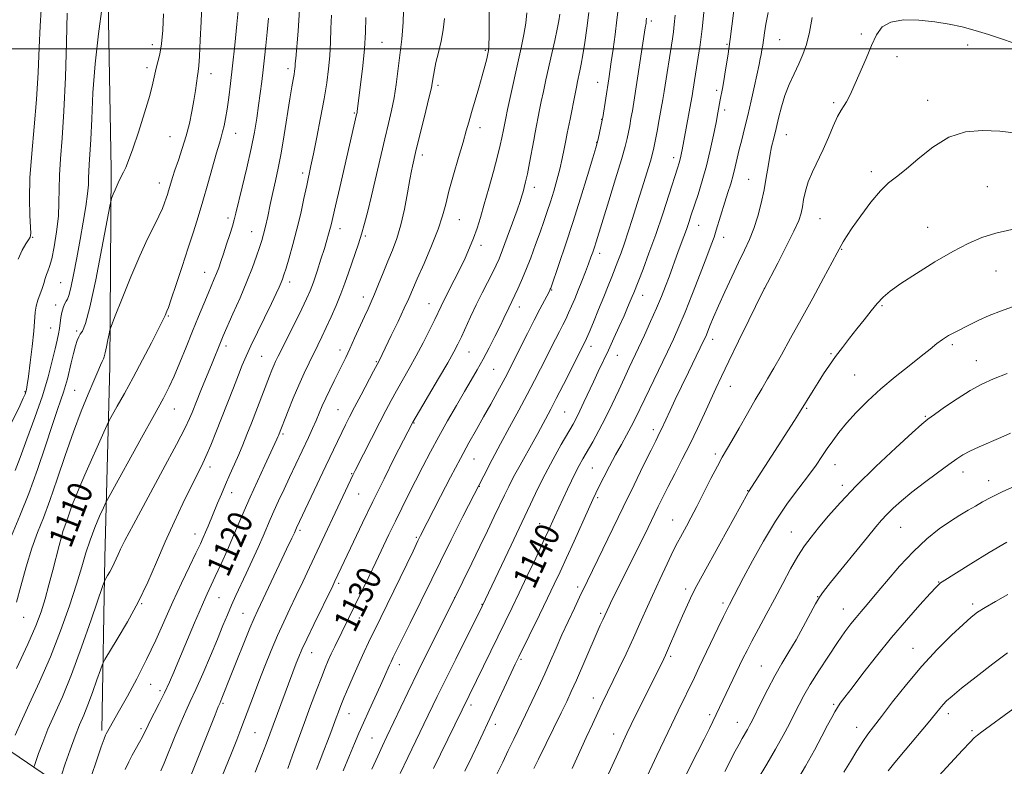
# Model space of a CAD drawing. Extents: x 2154800 to 2157700, y 292300 to 295200.
# Drawn here: x 2156111 to 2156433, y 292765 to 293010 of the extents above; entities that cross this region are included whole.
import ezdxf
from ezdxf.enums import TextEntityAlignment as Align

# ---------------------------------------------------------------- set-up
doc = ezdxf.new("R2010")
doc.units = 0
doc.header["$MEASUREMENT"] = 0
for name, color, linetype, lineweight in [('BREAKLINE DTM HARD', 7, 'Continuous', 0), ('CONTOUR INDEX', 41, 'Continuous', 13), ('CONTOUR INDEX LABEL', 244, 'Continuous', 0), ('CONTOUR INTERMEDIATE', 44, 'Continuous', 0), ('GRID LINE', 7, 'Continuous', 0), ('SPOT ELEVATION DTM', 2, 'Continuous', 13)]:
    doc.layers.add(name, color=color, linetype=linetype, lineweight=lineweight)
doc.styles.add('Style-WORKING', font='WORKING.shx')

msp = doc.modelspace()

# ---------------------------------------------------------------- linework, layer by layer
at = {"layer": 'BREAKLINE DTM HARD'}
for points in [[(2156137.89, 292776.74, 1117.68), (2156138.91, 292833.32, 1113.44), (2156140.48, 292896.13, 1108.57), (2156140.92, 292960.64, 1105.52), (2156139.64, 293033.63, 1103.82), (2156138.42, 293074.94, 1102.63)], [(2156429.22, 292603.35, 1179.02), (2156393.56, 292608.37, 1175.46), (2156344.3, 292624.11, 1168.55), (2156293.88, 292654.57, 1158.14), (2156246.86, 292682.77, 1147.73), (2156199.27, 292710.96, 1136.3), (2156155.65, 292737.47, 1123.97), (2156098.42, 292776.4, 1109.71), (2156072.35, 292798.41, 1101.95), (2156028.74, 292819.83, 1092.5), (2155949.47, 292846.27, 1079.66), (2155857.14, 292895.88, 1064.89), (2155803.88, 292927.46, 1058.5)]]:
    msp.add_polyline3d(points, dxfattribs=at)
at = {"layer": 'CONTOUR INDEX', "flags": 128}
for points, elevation in [([(2156345.283, 293016.096), (2156343.5829, 293003.156), (2156342.805, 292997.614), (2156342.116, 292993.091), (2156341.536, 292989.574), (2156341.074, 292986.989), (2156340.363, 292983.293), (2156339.587, 292979.092), (2156338.979, 292975.915), (2156338.132, 292971.693), (2156337.064, 292966.775), (2156335.817, 292961.65), (2156334.448, 292956.7561), (2156333.082, 292952.335), (2156330.891, 292945.597), (2156330.08, 292943.145), (2156329.301, 292940.895), (2156328.453, 292938.578), (2156326.596, 292933.607), (2156323.612, 292925.343), (2156322.464, 292922.299), (2156321.129, 292918.941), (2156319.51, 292915.0961), (2156317.571, 292910.707), (2156315.514, 292906.19), (2156313.601, 292902.075), (2156310.556, 292895.646), (2156308.995, 292892.292), (2156307.13, 292888.204), (2156305.026, 292883.661), (2156302.818, 292879.121), (2156300.635, 292874.974), (2156298.597, 292871.343), (2156295.376, 292865.779), (2156294.14, 292863.546), (2156292.938, 292861.227), (2156291.6459, 292858.573), (2156290.324, 292855.759), (2156286.131, 292846.657), (2156284.024, 292842.027), (2156282.317, 292838.338), (2156279.936, 292833.251), (2156277.194, 292827.4369), (2156274.517, 292821.813), (2156272.212, 292817.029), (2156246.488, 292764.354)], 1140), ([(2156182.667, 293013.5841), (2156182.126, 293008.062), (2156181.433, 293001.22), (2156180.706, 292994.393), (2156180.044, 292988.655), (2156179.448, 292984.037), (2156178.9001, 292980.302), (2156178.384, 292977.245), (2156177.894, 292974.762), (2156177.431, 292972.774), (2156176.965, 292971.092), (2156176.362, 292969.081), (2156175.456, 292965.993), (2156172.582, 292955.764), (2156170.969, 292950.1089), (2156169.451, 292945.017), (2156167.919, 292940.122), (2156166.197, 292934.809), (2156164.201, 292928.755), (2156162.217, 292922.795), (2156160.621, 292918.055), (2156159.679, 292915.331), (2156159.222, 292914.095), (2156158.636, 292912.717), (2156157.907, 292911.161), (2156156.463, 292908.268), (2156154.112, 292903.718), (2156151.173, 292898.131), (2156148.095, 292892.365), (2156145.279, 292887.1801), (2156142.95, 292882.9531), (2156140.342, 292878.243), (2156139.6441, 292876.822), (2156138.594, 292874.485), (2156132.36, 292860.457), (2156130.673, 292856.633), (2156129.435, 292853.753), (2156128.502, 292851.44), (2156127.749, 292849.39), (2156126.609, 292846.095), (2156125.726, 292843.739), (2156125.238, 292842.267), (2156124.638, 292840.189), (2156123.888, 292837.379), (2156121.821, 292829.321), (2156120.569, 292824.5189), (2156119.294, 292819.875), (2156117.997, 292815.657), (2156116.2871, 292811.0721), (2156113.678, 292805.064), (2156109.938, 292797.086)], 1110), ([(2156117.989, 293012.901), (2156117.683, 293007.458), (2156117.417, 293000.479), (2156117.07, 292992.296), (2156116.53, 292983.436), (2156115.751, 292974.413), (2156114.938, 292965.688), (2156114.362, 292957.711), (2156114.208, 292950.889), (2156114.343, 292945.469), (2156114.5471, 292941.659), (2156114.623, 292939.498), (2156114.4479, 292938.362), (2156113.919, 292937.461), (2156112.983, 292936.111), (2156111.792, 292934.055), (2156110.548, 292931.144)], 1100), ([(2156236.633, 293012.294), (2156236.586, 293008.761), (2156236.3759, 293005.91), (2156236.078, 293003.1409), (2156234.784, 292992.66), (2156234.215, 292988.293), (2156233.547, 292983.959), (2156232.755, 292979.865), (2156231.788, 292975.595), (2156230.59, 292970.579), (2156226.1631, 292951.8651), (2156224.956, 292946.879), (2156223.918, 292942.834), (2156222.924, 292939.356), (2156221.881, 292936.1189), (2156219.709, 292929.855), (2156218.629, 292926.651), (2156217.479, 292923.3), (2156216.161, 292919.74), (2156214.618, 292915.965), (2156212.966, 292912.198), (2156211.366, 292908.716), (2156209.929, 292905.705), (2156208.585, 292902.969), (2156205.72, 292897.199), (2156204.094, 292893.792), (2156202.35, 292889.917), (2156200.538, 292885.616), (2156198.848, 292881.435), (2156195.696, 292873.424), (2156195.488, 292872.939), (2156195.168, 292872.226), (2156191.243, 292863.713), (2156188.833, 292858.449), (2156186.482, 292853.227), (2156184.528, 292848.7541), (2156181.033, 292840.591), (2156179.007, 292835.983), (2156176.918, 292831.322), (2156175.048, 292827.219), (2156172.384, 292821.487), (2156171.173, 292818.805), (2156169.771, 292815.574), (2156168.251, 292811.991), (2156162.797, 292799.016), (2156161.451, 292795.874), (2156159.996, 292792.587), (2156158.389, 292789.138), (2156156.636, 292785.5761), (2156153.533, 292779.449), (2156152.588, 292777.51), (2156151.902, 292776.07), (2156151.187, 292774.655), (2156150.226, 292772.897), (2156147.86, 292768.682), (2156146.677, 292766.473), (2156145.483, 292764.007)], 1120), ([(2156297.283, 293011.954), (2156296.666, 293006.802), (2156296.01, 293002.054), (2156295.388, 292998.056), (2156294.857, 292995.039), (2156294.408, 292992.789), (2156293.64, 292989.29), (2156293.254, 292987.478), (2156292.814, 292985.306), (2156291.1961, 292976.961), (2156290.262, 292972.342), (2156289.795, 292969.975), (2156289.268, 292967.212), (2156288.637, 292964.074), (2156287.855, 292960.647), (2156286.9, 292957.036), (2156285.837, 292953.404), (2156284.754, 292949.933), (2156283.704, 292946.716), (2156282.61, 292943.503), (2156281.363, 292939.96), (2156279.896, 292935.884), (2156278.309, 292931.602), (2156276.749, 292927.578), (2156275.341, 292924.186), (2156274.129, 292921.464), (2156273.139, 292919.359), (2156271.133, 292915.242), (2156269.514, 292911.773), (2156268.263, 292909.165), (2156266.609, 292905.821), (2156264.696, 292902.07), (2156262.72, 292898.345), (2156260.811, 292894.936), (2156258.837, 292891.551), (2156256.5981, 292887.752), (2156253.966, 292883.235), (2156251.099, 292878.219), (2156248.226, 292873.055), (2156245.531, 292868.033), (2156243.015, 292863.199), (2156240.633, 292858.539), (2156238.345, 292854.033), (2156236.134, 292849.635), (2156233.992, 292845.293), (2156231.895, 292840.947), (2156227.581, 292831.883), (2156225.263, 292827.055), (2156220.956, 292818.175), (2156214.153, 292804.304), (2156213.011, 292801.901), (2156212.016, 292799.706), (2156211.005, 292797.304), (2156209.767, 292794.169), (2156208.148, 292789.931), (2156206.244, 292784.853), (2156204.212, 292779.352), (2156200.334, 292768.718), (2156198.734, 292764.366)], 1130), ([(2156435.773, 292940.822), (2156430.575, 292939.629), (2156425.947, 292938.19), (2156421.4791, 292936.294), (2156416.504, 292933.676), (2156410.6371, 292930.2321), (2156404.625, 292926.485), (2156399.499, 292923.121), (2156395.994, 292920.617), (2156393.668, 292918.632), (2156391.786, 292916.618), (2156389.749, 292914.153), (2156387.503, 292911.309), (2156385.13, 292908.28), (2156382.714, 292905.2339), (2156380.344, 292902.223), (2156378.111, 292899.2669), (2156376.08, 292896.382), (2156374.215, 292893.56), (2156372.454, 292890.786), (2156370.77, 292888.087), (2156366.3429, 292880.8811), (2156364.717, 292878.322), (2156349.602, 292854.908), (2156349.359, 292854.483), (2156340.208, 292837.868), (2156334.406, 292827.404), (2156332.669, 292824.209), (2156331.191, 292821.299), (2156329.628, 292817.975), (2156328.011, 292814.374), (2156326.467, 292810.845), (2156323.075, 292802.962), (2156322.415, 292801.476), (2156321.853, 292800.278), (2156311.242, 292778.679), (2156309.824, 292775.753), (2156308.689, 292773.353), (2156307.43, 292770.624), (2156300.085, 292754.46)], 1150), ([(2156434.15, 292838.453), (2156428.399, 292835.048), (2156422.403, 292831.351), (2156413.056, 292825.477), (2156412.472, 292825.085), (2156412.001, 292824.688), (2156411.058, 292823.72), (2156409.09, 292821.595), (2156405.727, 292817.9039), (2156401.323, 292812.943), (2156396.41, 292807.184), (2156391.5071, 292801.133), (2156387.061, 292795.44), (2156383.507, 292790.789), (2156381.134, 292787.655), (2156379.67, 292785.668), (2156378.699, 292784.2509), (2156377.839, 292782.857), (2156376.841, 292781.0681), (2156375.49, 292778.499), (2156373.613, 292774.871), (2156371.207, 292770.321), (2156368.312, 292765.092), (2156365.03, 292759.479)], 1160)]:
    msp.add_lwpolyline(points, dxfattribs=dict(at, elevation=elevation))
at = {"layer": 'CONTOUR INTERMEDIATE', "flags": 128}
for points, elevation in [([(2156170.828, 293019.723), (2156170.386, 293008.965), (2156170.117, 293002.8411), (2156169.846, 292997.59), (2156169.608, 292994.396), (2156169.388, 292992.614), (2156169.159, 292991.145), (2156168.538, 292986.381), (2156168.054, 292983.137), (2156167.398, 292979.488), (2156166.547, 292975.56), (2156165.486, 292971.473), (2156164.232, 292967.383), (2156162.948, 292963.562), (2156161.831, 292960.313), (2156161.026, 292957.853), (2156160.476, 292956.04), (2156159.719, 292953.456), (2156159.36, 292952.3121), (2156158.958, 292951.0701), (2156158.453, 292949.585), (2156157.716, 292947.698), (2156156.601, 292945.248), (2156154.992, 292942.05), (2156152.885, 292937.817), (2156150.308, 292932.2371), (2156147.3701, 292925.306), (2156144.522, 292918.251), (2156142.298, 292912.6091), (2156141.066, 292909.44), (2156140.5409, 292907.893), (2156140.274, 292906.645), (2156139.908, 292904.701), (2156139.458, 292902.397), (2156139.0311, 292900.401), (2156138.7, 292899.1839), (2156138.4, 292898.438), (2156138.03, 292897.662), (2156137.483, 292896.392), (2156136.623, 292894.333), (2156135.31, 292891.229), (2156133.452, 292886.879), (2156131.159, 292881.299), (2156128.595, 292874.56), (2156125.92, 292866.878), (2156123.293, 292859.055), (2156120.871, 292852.038), (2156118.76, 292846.446), (2156116.861, 292841.585), (2156115.024, 292836.435), (2156113.153, 292830.3361), (2156111.387, 292824.075), (2156109.919, 292818.799)], 1108), ([(2156264.7391, 293015.701), (2156264.7229, 293009.448), (2156264.681, 293004.232), (2156264.61, 293001.129), (2156264.48, 292999.516), (2156264.253, 292998.342), (2156263.885, 292996.714), (2156263.313, 292994.368), (2156262.464, 292991.197), (2156261.318, 292987.222), (2156258.911, 292979.115), (2156258.026, 292976.044), (2156257.1979, 292973.1181), (2156256.137, 292969.4371), (2156254.6601, 292964.416), (2156253.014, 292958.743), (2156251.55, 292953.422), (2156250.4839, 292949.136), (2156249.474, 292945.284), (2156248.037, 292940.941), (2156245.871, 292935.517), (2156243.384, 292929.7529), (2156241.164, 292924.725), (2156238.376, 292918.2951), (2156236.923, 292915.076), (2156234.896, 292910.765), (2156232.655, 292906.081), (2156228.6661, 292897.864), (2156226.847, 292894.449), (2156222.793, 292886.7491), (2156220.666, 292882.682), (2156219.005, 292879.474), (2156217.682, 292876.862), (2156216.4481, 292874.345), (2156215.071, 292871.461), (2156211.266, 292863.407), (2156201.623, 292843.101), (2156200.93, 292841.522), (2156200.595, 292840.797), (2156200.108, 292839.777), (2156198.355, 292836.161), (2156196.795, 292832.892), (2156188.921, 292816.177), (2156187.755, 292813.596), (2156186.34, 292810.242), (2156184.3399, 292805.324), (2156182.0991, 292799.731), (2156180.1289, 292794.771), (2156177.225, 292787.374), (2156176.471, 292785.634), (2156176.0009, 292784.498), (2156174.966, 292781.92), (2156168.679, 292766.09), (2156166.716, 292761.209)], 1124), ([(2156126.594, 293011.737), (2156126.325, 293002.23), (2156125.956, 292990.694), (2156125.476, 292979.555), (2156124.903, 292970.716), (2156124.358, 292963.99), (2156123.991, 292958.668), (2156123.885, 292954.082), (2156123.854, 292949.733), (2156123.65, 292945.165), (2156123.097, 292940.13), (2156122.315, 292935.218), (2156121.5, 292931.226), (2156120.809, 292928.704), (2156120.247, 292927.221), (2156119.782, 292926.096), (2156119.372, 292924.777), (2156118.937, 292923.21), (2156118.387, 292921.471), (2156116.943, 292917.712), (2156116.361, 292915.763), (2156116.046, 292913.718), (2156115.582, 292907.505), (2156115.079, 292902.571), (2156114.455, 292897.251), (2156113.8831, 292892.748), (2156113.491, 292889.95), (2156113.236, 292888.493), (2156113.028, 292887.699), (2156112.75, 292886.913), (2156112.165, 292885.568), (2156111.005, 292883.118), (2156106.977, 292874.86)], 1102), ([(2156158.123, 293011.504), (2156157.829, 293006.103), (2156157.407, 293001.62), (2156156.833, 292998.258), (2156156.203, 292995.733), (2156155.638, 292993.642), (2156154.607, 292988.79), (2156153.565, 292984.738), (2156151.872, 292979.049), (2156149.863, 292972.751), (2156148.005, 292967.21), (2156146.654, 292963.451), (2156145.714, 292961.134), (2156144.979, 292959.579), (2156143.577, 292956.842), (2156142.883, 292955.407), (2156142.212, 292953.879), (2156141.623, 292952.4461), (2156141.187, 292951.344), (2156140.902, 292950.484), (2156140.479, 292948.46), (2156137.903, 292934.7749), (2156135.872, 292924.388), (2156133.947, 292915.386), (2156132.508, 292910.03), (2156131.516, 292907.5871), (2156130.829, 292906.5779), (2156130.31, 292905.722), (2156129.84, 292904.537), (2156129.305, 292902.742), (2156128.629, 292900.184), (2156127.885, 292897.225), (2156126.597, 292891.932), (2156126.037, 292889.779), (2156125.378, 292887.588), (2156124.496, 292885.01), (2156123.278, 292881.54), (2156121.612, 292876.634), (2156119.432, 292869.989), (2156116.843, 292862.268), (2156113.998, 292854.377), (2156111.061, 292847.069), (2156108.266, 292840.484)], 1106), ([(2156137.977, 293013.854), (2156136.772, 293004.883), (2156135.692, 292995.0509), (2156134.984, 292985.558), (2156134.569, 292977.105), (2156134.287, 292970.269), (2156134.014, 292965.424), (2156133.77, 292962.141), (2156133.6101, 292959.7891), (2156133.554, 292957.754), (2156133.476, 292955.497), (2156133.21, 292952.494), (2156132.634, 292948.364), (2156131.795, 292943.275), (2156130.779, 292937.539), (2156129.681, 292931.545), (2156128.6229, 292926.014), (2156127.732, 292921.744), (2156127.095, 292919.271), (2156126.622, 292918.064), (2156126.186, 292917.326), (2156125.691, 292916.399), (2156125.187, 292915.178), (2156124.758, 292913.696), (2156124.462, 292912.002), (2156124.023, 292908.418), (2156123.72, 292906.676), (2156123.269, 292904.614), (2156122.6049, 292901.774), (2156121.654, 292897.785), (2156120.299, 292892.6331), (2156118.413, 292886.391), (2156115.973, 292879.295), (2156113.379, 292872.223), (2156111.134, 292866.215), (2156109.54, 292861.8821)], 1104), ([(2156202.643, 293012.9041), (2156202.168, 293005.824), (2156201.362, 292996.897), (2156201.234, 292995.156), (2156201.18, 292994.257), (2156201.113, 292993.507), (2156200.997, 292992.654), (2156200.81, 292991.555), (2156200.525, 292990.004), (2156200.091, 292987.552), (2156199.456, 292983.685), (2156197.594, 292971.829), (2156196.577, 292965.795), (2156195.634, 292960.89), (2156194.751, 292956.815), (2156193.887, 292952.987), (2156193.017, 292948.994), (2156192.187, 292945.112), (2156191.457, 292941.789), (2156190.855, 292939.301), (2156190.267, 292937.233), (2156189.546, 292934.998), (2156188.554, 292932.098), (2156187.196, 292928.391), (2156185.387, 292923.822), (2156183.136, 292918.5), (2156180.81, 292913.1901), (2156177.645, 292906.04), (2156176.924, 292904.351), (2156173.76, 292896.544), (2156171.267, 292890.521), (2156170.071, 292887.603), (2156169.0539, 292885.064), (2156167.44, 292880.923), (2156166.63, 292878.936), (2156165.178, 292875.8589), (2156162.39, 292870.4539), (2156157.9149, 292862.086), (2156148.263, 292844.243), (2156145.446, 292838.963), (2156143.983, 292836.103), (2156143.219, 292834.458), (2156141.969, 292831.584), (2156141.284, 292830.151), (2156140.523, 292828.743), (2156139.791, 292827.495), (2156139.22, 292826.565), (2156138.836, 292825.851), (2156138.224, 292824.207), (2156134.402, 292813.042), (2156131.235, 292804.038), (2156127.93, 292795.134), (2156124.959, 292787.847), (2156120.264, 292777.186), (2156118.5251, 292772.87), (2156117.201, 292769.263), (2156115.818, 292765.261), (2156115.521, 292764.645)], 1114), ([(2156277.017, 293011.8091), (2156276.683, 293008.4601), (2156276.054, 293004.709), (2156275.165, 293000.376), (2156270.715, 292980.142), (2156270.115, 292977.338), (2156269.344, 292973.5169), (2156268.84, 292970.87), (2156268.314, 292968.4279), (2156267.43, 292964.81), (2156266.121, 292959.8909), (2156264.588, 292954.36), (2156263.102, 292949.109), (2156261.86, 292944.812), (2156260.76, 292941.265), (2156259.625, 292938.045), (2156258.31, 292934.794), (2156256.797, 292931.415), (2156255.101, 292927.876), (2156253.271, 292924.213), (2156250.02, 292917.8321), (2156248.9579, 292915.69), (2156246.876, 292911.355), (2156245.196, 292907.92), (2156243.11, 292903.771), (2156240.831, 292899.419), (2156238.549, 292895.29), (2156234.39, 292888.03), (2156232.629, 292884.857), (2156230.885, 292881.581), (2156228.893, 292877.737), (2156220.846, 292861.95), (2156220.051, 292860.348), (2156219.2671, 292858.709), (2156205.913, 292830.171), (2156203.695, 292825.46), (2156201.552, 292820.956), (2156199.488, 292816.665), (2156197.461, 292812.386), (2156195.415, 292807.863), (2156193.321, 292802.936), (2156191.248, 292797.814), (2156189.293, 292792.802), (2156187.534, 292788.163), (2156184.638, 292780.392), (2156183.429, 292777.222), (2156182.038, 292773.693), (2156180.083, 292768.829), (2156177.359, 292762.1039)], 1126), ([(2156306.995, 293013.716), (2156306.5489, 293009.5069), (2156305.942, 293004.741), (2156305.274, 292999.918), (2156304.668, 292995.729), (2156303.834, 292990.173), (2156301.8721, 292977.481), (2156301.715, 292976.606), (2156300.3809, 292970.477), (2156300.089, 292969.27), (2156299.612, 292967.608), (2156298.611, 292964.296), (2156296.858, 292958.532), (2156294.571, 292951.101), (2156292.0769, 292943.1809), (2156289.685, 292935.8351), (2156287.62, 292929.673), (2156284.851, 292921.5959), (2156284.721, 292921.253), (2156284.603, 292920.989), (2156284.333, 292920.452), (2156281.342, 292914.75), (2156279.488, 292911.154), (2156277.278, 292906.805), (2156271.696, 292895.707), (2156270.56, 292893.499), (2156269.238, 292891.02), (2156267.407, 292887.661), (2156265.195, 292883.659), (2156262.847, 292879.462), (2156260.526, 292875.356), (2156258.084, 292870.989), (2156255.293, 292865.8469), (2156252.06, 292859.696), (2156248.812, 292853.41), (2156242.271, 292840.638), (2156241.3981, 292838.867), (2156239.783, 292835.5429), (2156229.272, 292813.82), (2156225.206, 292805.539), (2156223.787, 292802.577), (2156222.203, 292799.14), (2156220.456, 292795.193), (2156218.729, 292791.176), (2156217.25, 292787.65), (2156216.174, 292785.002), (2156215.3719, 292782.931), (2156214.644, 292780.964), (2156212.88, 292776.133), (2156211.81, 292773.269), (2156210.627, 292770.187), (2156209.393, 292767.041), (2156208.183, 292764.008)], 1132), ([(2156335.1, 293013.049), (2156334.4, 293006.507), (2156333.749, 293001.305), (2156333.169, 292997.322), (2156331.398, 292986.175), (2156331.138, 292984.616), (2156330.726, 292982.294), (2156327.904, 292966.891), (2156327.709, 292965.897), (2156327.4859, 292964.859), (2156327.235, 292963.826), (2156326.919, 292962.714), (2156326.349, 292960.9001), (2156323.626, 292952.415), (2156321.512, 292945.955), (2156319.225, 292939.212), (2156317.013, 292933.047), (2156315.0699, 292927.875), (2156312.04, 292920.083), (2156311.549, 292918.869), (2156310.92, 292917.351), (2156310.0451, 292915.296), (2156308.847, 292912.56), (2156307.292, 292909.088), (2156305.5209, 292905.201), (2156303.718, 292901.312), (2156300.424, 292894.364), (2156298.846, 292891.008), (2156295.746, 292884.242), (2156294.42, 292881.41), (2156293.316, 292879.213), (2156292.151, 292877.094), (2156288.325, 292870.389), (2156285.688, 292865.66), (2156283.043, 292860.73), (2156280.642, 292855.974), (2156278.215, 292850.911), (2156275.36, 292844.845), (2156271.866, 292837.456), (2156262.374, 292817.501), (2156253.755, 292800.145), (2156250.385, 292793.3181), (2156247.731, 292787.891), (2156243.321, 292778.796), (2156238.047, 292767.954), (2156235.519, 292762.651)], 1138), ([(2156356.086, 293011.886), (2156355.288, 293008.127), (2156354.812, 293005.288), (2156354.248, 293001.241), (2156353.999, 292999.649), (2156353.748, 292998.209), (2156353.467, 292996.756), (2156353.069, 292994.851), (2156351.546, 292987.848), (2156350.4629, 292982.986), (2156349.342, 292978.139), (2156348.3051, 292973.901), (2156347.383, 292970.26), (2156346.5839, 292967.0519), (2156345.26, 292961.346), (2156344.575, 292958.617), (2156343.776, 292955.833), (2156342.875, 292952.9279), (2156341.903, 292949.848), (2156339.071, 292940.647), (2156338.3279, 292938.353), (2156337.419, 292935.79), (2156335.9881, 292931.9909), (2156333.824, 292926.365), (2156331.277, 292919.844), (2156328.838, 292913.737), (2156326.85, 292908.977), (2156325.059, 292904.974), (2156323.063, 292900.763), (2156315.621, 292885.41), (2156312.494, 292878.844), (2156311.193, 292876.273), (2156309.693, 292873.524), (2156307.978, 292870.472), (2156306.094, 292867.074), (2156304.116, 292863.377), (2156302.244, 292859.776), (2156300.706, 292856.755), (2156299.611, 292854.546), (2156298.596, 292852.379), (2156297.177, 292849.234), (2156292.482, 292838.757), (2156290.008, 292833.274), (2156287.942, 292828.765), (2156286.022, 292824.684), (2156283.8369, 292820.155), (2156281.137, 292814.634), (2156274.366, 292800.8619), (2156273.205, 292798.45), (2156271.871, 292795.613), (2156265.6841, 292782.351), (2156261.163, 292772.763), (2156259.116, 292768.364), (2156256.784, 292763.411)], 1142), ([(2156192.453, 293010.095), (2156192.005, 293005.487), (2156191.568, 293001.151), (2156191.145, 292997.06), (2156190.711, 292993.127), (2156190.247, 292989.268), (2156189.746, 292985.407), (2156189.204, 292981.471), (2156188.598, 292977.344), (2156187.824, 292972.7379), (2156186.7571, 292967.323), (2156185.35, 292961.013), (2156183.853, 292954.691), (2156181.794, 292946.1631), (2156181.251, 292944.011), (2156180.658, 292941.955), (2156179.79, 292939.192), (2156178.754, 292935.999), (2156177.735, 292932.922), (2156176.8789, 292930.385), (2156176.145, 292928.302), (2156175.449, 292926.466), (2156174.706, 292924.652), (2156172.692, 292919.925), (2156171.252, 292916.481), (2156169.532, 292912.303), (2156167.591, 292907.528), (2156165.5069, 292902.362), (2156163.442, 292897.287), (2156161.58, 292892.856), (2156159.96, 292889.298), (2156158.045, 292885.56), (2156155.155, 292880.267), (2156150.927, 292872.639), (2156140.24, 292853.43), (2156139.201, 292851.451), (2156138.408, 292849.721), (2156137.173, 292846.914), (2156135.615, 292843.196), (2156134.055, 292839.1), (2156132.705, 292834.971), (2156131.338, 292830.384), (2156129.617, 292824.723), (2156127.286, 292817.585), (2156124.397, 292809.427), (2156121.083, 292800.919), (2156117.531, 292792.709), (2156114.139, 292785.365), (2156111.363, 292779.43), (2156109.532, 292775.289)], 1112), ([(2156213.081, 293010.996), (2156212.9, 293006.707), (2156212.732, 293002.221), (2156212.496, 292997.754), (2156212.114, 292993.411), (2156211.523, 292988.842), (2156210.667, 292983.585), (2156209.534, 292977.422), (2156208.3, 292971.104), (2156207.187, 292965.626), (2156206.352, 292961.65), (2156204.964, 292955.216), (2156204.073, 292951.006), (2156203, 292946.092), (2156201.7779, 292940.926), (2156200.467, 292935.949), (2156199.215, 292931.565), (2156198.195, 292928.166), (2156197.5161, 292925.986), (2156197.046, 292924.609), (2156196.5899, 292923.461), (2156195.957, 292922.002), (2156194.961, 292919.836), (2156193.418, 292916.601), (2156188.849, 292907.219), (2156186.688, 292902.735), (2156185.111, 292899.34), (2156183.8741, 292896.465), (2156182.584, 292893.241), (2156180.946, 292889.032), (2156177.1091, 292879.11), (2156175.266, 292874.3999), (2156173.559, 292870.17), (2156171.987, 292866.504), (2156170.508, 292863.356), (2156166.936, 292856.251), (2156164.423, 292851.114), (2156161.555, 292845.044), (2156158.607, 292838.522), (2156155.768, 292831.9449), (2156152.896, 292825.385), (2156149.764, 292818.832), (2156146.286, 292812.398), (2156142.936, 292806.69), (2156138.864, 292800.035), (2156138.11, 292798.519), (2156137.42, 292796.59), (2156136.2979, 292793.313), (2156134.852, 292789.202), (2156133.343, 292785.137), (2156131.961, 292781.736), (2156130.621, 292778.569), (2156129.165, 292774.942), (2156127.518, 292770.451), (2156125.909, 292765.839), (2156124.648, 292762.135)], 1116), ([(2156224.368, 293010.233), (2156224.195, 293005.45), (2156223.864, 293000.065), (2156223.333, 292994.396), (2156222.719, 292989.064), (2156221.53, 292979.649), (2156221.441, 292979.109), (2156221.309, 292978.4909), (2156215.759, 292954.641), (2156214.357, 292948.559), (2156212.938, 292942.321), (2156212.568, 292940.8), (2156212.147, 292939.261), (2156211.566, 292937.304), (2156210.741, 292934.628), (2156209.631, 292931.093), (2156208.376, 292927.1989), (2156207.162, 292923.61), (2156206.091, 292920.7501), (2156204.941, 292918.096), (2156203.404, 292914.89), (2156201.309, 292910.656), (2156195.648, 292899.348), (2156194.7989, 292897.605), (2156194.188, 292896.257), (2156193.565, 292894.77), (2156192.772, 292892.775), (2156186.842, 292877.405), (2156185.385, 292873.671), (2156184.061, 292870.367), (2156182.737, 292867.2041), (2156181.317, 292863.958), (2156179.843, 292860.652), (2156178.394, 292857.375), (2156177.034, 292854.209), (2156175.78, 292851.211), (2156172.675, 292843.67), (2156171.8569, 292841.72), (2156171.096, 292839.966), (2156170.143, 292837.891), (2156168.701, 292834.873), (2156166.573, 292830.474), (2156163.954, 292824.9981), (2156161.139, 292818.931), (2156155.528, 292806.365), (2156152.538, 292800.007), (2156149.336, 292793.728), (2156146.244, 292788.004), (2156143.675, 292783.396), (2156139.294, 292775.678), (2156139.071, 292775.221), (2156138.62, 292774.045), (2156137.686, 292771.393), (2156136.142, 292766.888), (2156132.874, 292757.2639)], 1118), ([(2156250.105, 293009.9379), (2156249.676, 293006.272), (2156248.941, 293002.485), (2156248.074, 292998.789), (2156247.29, 292995.559), (2156246.756, 292993.079), (2156246.4361, 292991.265), (2156246.089, 292988.8161), (2156245.778, 292987.203), (2156245.113, 292984.299), (2156243.9841, 292979.655), (2156240.62, 292966.044), (2156239.566, 292961.629), (2156239.238, 292960.009), (2156238.738, 292957.209), (2156237.986, 292952.823), (2156236.998, 292947.543), (2156235.816, 292942.331), (2156234.481, 292937.92), (2156233.033, 292934.102), (2156231.51, 292930.439), (2156229.961, 292926.63), (2156228.483, 292922.919), (2156227.182, 292919.692), (2156226.108, 292917.1681), (2156225.0869, 292914.905), (2156223.887, 292912.297), (2156220.666, 292905.225), (2156219.062, 292901.748), (2156217.722, 292898.934), (2156216.534, 292896.523), (2156213.936, 292891.32), (2156212.504, 292888.385), (2156211.181, 292885.569), (2156210.075, 292883.07), (2156208.055, 292878.331), (2156206.864, 292875.667), (2156205.528, 292872.772), (2156199.349, 292859.674), (2156197.547, 292855.808), (2156195.782, 292851.976), (2156194.243, 292848.576), (2156193.038, 292845.837), (2156190.684, 292840.397), (2156189.025, 292836.658), (2156187.111, 292832.425), (2156185.166, 292828.215), (2156181.766, 292821.028), (2156180.324, 292817.852), (2156178.995, 292814.694), (2156177.5589, 292811.136), (2156175.755, 292806.71), (2156173.436, 292801.191), (2156170.916, 292795.339), (2156168.625, 292790.156), (2156166.859, 292786.312), (2156165.379, 292783.126), (2156163.8151, 292779.586), (2156161.92, 292775.026), (2156158.3, 292766.088), (2156157.207, 292763.513)], 1122), ([(2156287.802, 293011.345), (2156287.464, 293009.233), (2156286.93, 293006.443), (2156286.154, 293002.757), (2156285.217, 292998.481), (2156283.303, 292989.847), (2156282.47, 292986.035), (2156281.764, 292982.724), (2156281.205, 292979.988), (2156279.745, 292972.602), (2156279.272, 292970.113), (2156277.9, 292962.674), (2156277.207, 292959.085), (2156276.64, 292956.448), (2156276.183, 292954.599), (2156275.79, 292953.187), (2156275.39, 292951.826), (2156274.801, 292949.995), (2156273.817, 292947.1401), (2156272.328, 292942.977), (2156270.618, 292938.293), (2156269.068, 292934.144), (2156267.935, 292931.268), (2156266.985, 292929.123), (2156265.859, 292926.85), (2156262.422, 292920.1049), (2156260.4611, 292916.141), (2156258.611, 292912.24), (2156255.6, 292905.6649), (2156254.477, 292903.286), (2156253.1689, 292900.785), (2156251.149, 292897.22), (2156248.124, 292892.053), (2156239.68, 292877.799), (2156238.052, 292874.6141), (2156233.759, 292866.13), (2156230.297, 292859.233), (2156226.622, 292851.805), (2156223.206, 292844.749), (2156220.268, 292838.564), (2156214.211, 292825.644), (2156213.467, 292824.101), (2156207.28, 292811.468), (2156204.954, 292806.646), (2156203.378, 292803.253), (2156202.367, 292800.895), (2156201.569, 292798.842), (2156192.9411, 292775.6), (2156191.81, 292772.606), (2156190.262, 292768.648), (2156188.048, 292763.141)], 1128), ([(2156316.224, 293010.055), (2156316.158, 293009.229), (2156316.051, 293008.408), (2156315.8301, 293006.912), (2156312.033, 292982.495), (2156311.579, 292979.715), (2156311.137, 292977.164), (2156310.707, 292974.816), (2156310.3, 292972.7031), (2156309.876, 292970.697), (2156309.197, 292968.026), (2156307.974, 292963.762), (2156306.058, 292957.405), (2156303.844, 292950.19), (2156299.71, 292936.789), (2156299.1549, 292935.028), (2156298.64, 292933.461), (2156298.041, 292931.746), (2156297.262, 292929.632), (2156296.242, 292926.962), (2156295.071, 292923.96), (2156293.871, 292920.943), (2156292.745, 292918.174), (2156291.7, 292915.697), (2156290.719, 292913.498), (2156289.773, 292911.528), (2156288.791, 292909.588), (2156287.686, 292907.441), (2156286.395, 292904.901), (2156281.553, 292895.265), (2156279.553, 292891.351), (2156277.189, 292886.844), (2156274.4031, 292881.665), (2156271.397, 292876.132), (2156268.443, 292870.662), (2156265.706, 292865.498), (2156262.947, 292860.179), (2156259.823, 292854.072), (2156256.1351, 292846.818), (2156252.26, 292839.1569), (2156248.721, 292832.104), (2156245.886, 292826.383), (2156238.799, 292811.9021), (2156233.311, 292800.771), (2156232.606, 292799.308), (2156232.069, 292798.13), (2156230.464, 292794.49), (2156229.123, 292791.528), (2156225.361, 292783.384), (2156223.516, 292779.313), (2156222.016, 292775.852), (2156220.631, 292772.506), (2156219.022, 292768.554), (2156216.947, 292763.529)], 1134), ([(2156325.642, 293011.055), (2156325.326, 293007.972), (2156325.021, 293005.548), (2156324.68, 293003.248), (2156321.984, 292986.043), (2156321.559, 292983.4139), (2156321.056, 292980.485), (2156320.402, 292976.8471), (2156319.7, 292973.026), (2156319.093, 292969.786), (2156318.661, 292967.596), (2156318.212, 292965.75), (2156317.488, 292963.247), (2156316.308, 292959.367), (2156314.806, 292954.51), (2156313.197, 292949.357), (2156311.659, 292944.491), (2156310.248, 292940.116), (2156308.986, 292936.341), (2156307.878, 292933.21), (2156306.869, 292930.511), (2156304.852, 292925.326), (2156303.671, 292922.344), (2156302.242, 292918.805), (2156300.538, 292914.656), (2156298.816, 292910.511), (2156297.404, 292907.152), (2156296.539, 292905.138), (2156296.085, 292904.138), (2156289.001, 292890.027), (2156286.674, 292885.449), (2156284.8971, 292882.0241), (2156280.61, 292874.01), (2156279.13, 292871.32), (2156274.817, 292863.621), (2156272.718, 292859.793), (2156271.094, 292856.675), (2156269.721, 292853.864), (2156266.388, 292846.817), (2156264.169, 292842.178), (2156261.681, 292837.037), (2156258.987, 292831.541), (2156256.032, 292825.567), (2156249.053, 292811.52), (2156245.215, 292803.768), (2156241.484, 292796.176), (2156238.104, 292789.216), (2156231.1691, 292774.783), (2156229.742, 292771.761), (2156228.214, 292768.393), (2156226.314, 292764.0609)], 1136), ([(2156370.449, 293010.305), (2156369.5929, 293005.435), (2156368.5809, 293001.463), (2156367.402, 292998.162), (2156366.0431, 292995.071), (2156364.519, 292991.815), (2156362.967, 292988.352), (2156361.5511, 292984.727), (2156360.3919, 292981.002), (2156359.4469, 292977.334), (2156358.63, 292973.899), (2156357.875, 292970.802), (2156357.1769, 292967.8631), (2156356.552, 292964.831), (2156355.995, 292961.499), (2156355.4181, 292957.825), (2156354.71, 292953.813), (2156353.789, 292949.516), (2156352.667, 292945.189), (2156351.38, 292941.1409), (2156349.944, 292937.542), (2156348.3, 292934.023), (2156346.364, 292930.076), (2156344.122, 292925.388), (2156341.811, 292920.414), (2156339.738, 292915.805), (2156338.138, 292912.083), (2156336.9839, 292909.268), (2156336.179, 292907.253), (2156335.588, 292905.825), (2156334.913, 292904.348), (2156333.816, 292902.08), (2156329.911, 292894.078), (2156327.67, 292889.441), (2156325.6441, 292885.183), (2156323.942, 292881.554), (2156321.1011, 292875.435), (2156320.623, 292874.44), (2156319.235, 292871.672), (2156317.7041, 292868.589), (2156315.282, 292863.669), (2156312.1519, 292857.269), (2156308.597, 292849.956), (2156296.922, 292825.762), (2156294.311, 292820.38), (2156292.598, 292816.782), (2156290.596, 292812.508), (2156288.548, 292808.046), (2156286.638, 292803.77), (2156284.7979, 292799.598), (2156282.897, 292795.336), (2156280.846, 292790.858), (2156278.716, 292786.313), (2156276.618, 292781.917), (2156272.7621, 292773.976), (2156270.952, 292770.218), (2156269.15, 292766.426), (2156267.234, 292762.479)], 1144), ([(2156436.282, 293002.015), (2156432.394, 293003.296), (2156428.166, 293004.709), (2156423.848, 293006.066), (2156419.606, 293007.212), (2156415.264, 293008.14), (2156410.561, 293008.8751), (2156405.402, 293009.393), (2156400.363, 293009.462), (2156396.188, 293008.797), (2156393.385, 293007.171), (2156391.5231, 293004.587), (2156389.9329, 293001.107), (2156388.113, 292996.894), (2156383.346, 292985.954), (2156382.476, 292984.064), (2156381.719, 292982.689), (2156380.885, 292981.459), (2156379.904, 292979.97), (2156378.731, 292977.804), (2156377.339, 292974.691), (2156375.756, 292970.936), (2156374.024, 292966.992), (2156370.515, 292959.717), (2156369.134, 292956.435), (2156368.222, 292953.385), (2156367.662, 292950.629), (2156367.275, 292948.245), (2156366.848, 292946.169), (2156366.042, 292943.774), (2156364.483, 292940.288), (2156361.993, 292935.3051), (2156359.167, 292929.862), (2156354.685, 292921.336), (2156354.06, 292920.067), (2156349.734, 292911.197), (2156346.369, 292904.268), (2156343.193, 292897.698), (2156340.797, 292892.686), (2156338.943, 292888.7381), (2156335.176, 292880.569), (2156332.905, 292875.704), (2156330.458, 292870.619), (2156327.936, 292865.584), (2156325.503, 292860.848), (2156323.338, 292856.659), (2156321.564, 292853.168), (2156320.071, 292850.1621), (2156315.623, 292841.007), (2156313.616, 292836.932), (2156306.452, 292822.605), (2156304.911, 292819.484), (2156303.941, 292817.4729), (2156301.883, 292813.017), (2156301.087, 292811.267), (2156299.735, 292808.201), (2156293.262, 292793.252), (2156291.599, 292789.51), (2156290.092, 292786.278), (2156288.261, 292782.499), (2156280.818, 292767.374), (2156279.333, 292764.324)], 1146), ([(2156437.347, 292972.415), (2156431.852, 292973.064), (2156426.261, 292973.3161), (2156420.686, 292972.7861), (2156415.213, 292971.032), (2156409.959, 292967.854), (2156405.183, 292964.025), (2156401.174, 292960.56), (2156398.081, 292958.143), (2156395.475, 292956.131), (2156392.785, 292953.548), (2156389.628, 292949.746), (2156386.378, 292945.371), (2156383.596, 292941.395), (2156381.705, 292938.5709), (2156380.571, 292936.766), (2156379.922, 292935.63), (2156378.652, 292933.191), (2156377.0189, 292930.1329), (2156374.206, 292924.948), (2156370.617, 292918.38), (2156366.843, 292911.507), (2156363.386, 292905.241), (2156360.382, 292899.843), (2156357.874, 292895.409), (2156355.835, 292891.896), (2156353.953, 292888.702), (2156351.843, 292885.09), (2156349.262, 292880.589), (2156346.543, 292875.815), (2156344.159, 292871.655), (2156342.425, 292868.684), (2156341.01, 292866.231), (2156339.424, 292863.313), (2156337.322, 292859.2479), (2156332.648, 292850.081), (2156330.758, 292846.4679), (2156329.283, 292843.727), (2156327.294, 292840.126), (2156326.3589, 292838.34), (2156324.996, 292835.576), (2156322.97, 292831.335), (2156320.5551, 292826.179), (2156318.1511, 292820.938), (2156316.048, 292816.223), (2156314.079, 292811.77), (2156311.966, 292807.096), (2156309.536, 292801.911), (2156307.034, 292796.693), (2156301.692, 292785.6939), (2156300.244, 292782.635), (2156298.496, 292778.864), (2156296.466, 292774.428), (2156291.906, 292764.375)], 1148), ([(2156436.862, 292915.845), (2156432.482, 292914.225), (2156428.456, 292912.6279), (2156425.052, 292911.128), (2156422.174, 292909.736), (2156417.2869, 292907.261), (2156415.109, 292906.092), (2156413.116, 292904.861), (2156411.244, 292903.461), (2156409.096, 292901.69), (2156406.193, 292899.325), (2156402.232, 292896.223), (2156397.614, 292892.573), (2156392.9151, 292888.642), (2156388.6239, 292884.684), (2156384.883, 292880.8811), (2156381.746, 292877.4), (2156379.226, 292874.351), (2156377.171, 292871.631), (2156375.384, 292869.082), (2156373.6539, 292866.5241), (2156371.709, 292863.698), (2156369.258, 292860.326), (2156366.104, 292856.172), (2156362.418, 292851.179), (2156358.463, 292845.336), (2156354.514, 292838.788), (2156350.908, 292832.313), (2156347.995, 292826.846), (2156343.387, 292818.023), (2156342.624, 292816.5279), (2156341.424, 292814.086), (2156339.605, 292810.303), (2156333.484, 292797.477), (2156331.88, 292794.142), (2156326.559, 292783.213), (2156324.358, 292778.653), (2156321.958, 292773.62), (2156319.596, 292768.623), (2156314.894, 292758.56)], 1152), ([(2156434.249, 292893.632), (2156429.855, 292891.9399), (2156426.044, 292890.222), (2156422.205, 292888.119), (2156417.953, 292885.435), (2156413.793, 292882.617), (2156410.454, 292880.278), (2156408.3161, 292878.732), (2156406.349, 292877.109), (2156403.171, 292874.242), (2156397.858, 292869.35), (2156391.312, 292863.193), (2156384.891, 292856.914), (2156379.681, 292851.449), (2156375.668, 292846.908), (2156372.564, 292843.193), (2156370.081, 292840.126), (2156367.9171, 292837.211), (2156365.771, 292833.875), (2156363.405, 292829.696), (2156360.833, 292824.874), (2156358.136, 292819.762), (2156355.417, 292814.707), (2156352.876, 292810.037), (2156350.735, 292806.072), (2156349.123, 292802.979), (2156347.798, 292800.308), (2156336.805, 292777.452), (2156335.059, 292773.879), (2156332.9551, 292769.674), (2156327.979, 292759.961)], 1154), ([(2156435.374, 292874.169), (2156432.23, 292872.755), (2156425.155, 292869.669), (2156422.104, 292868.272), (2156419.831, 292867.082), (2156417.778, 292865.766), (2156415.177, 292863.896), (2156411.507, 292861.194), (2156407.244, 292857.995), (2156403.1119, 292854.784), (2156399.692, 292851.958), (2156396.998, 292849.555), (2156394.897, 292847.523), (2156393.174, 292845.698), (2156391.264, 292843.466), (2156388.515, 292840.1), (2156376.48, 292825.211), (2156374.1839, 292822.336), (2156372.8079, 292820.404), (2156371.543, 292818.214), (2156367.546, 292810.727), (2156365.167, 292806.4329), (2156362.836, 292802.48), (2156360.549, 292798.684), (2156358.247, 292794.691), (2156355.923, 292790.315), (2156353.764, 292786.018), (2156350.804, 292779.985), (2156349.983, 292778.38), (2156349.284, 292777.114), (2156347.565, 292774.171), (2156346.504, 292772.277), (2156345.284, 292769.974), (2156341.836, 292763.295)], 1156), ([(2156437.783, 292857.207), (2156432.673, 292854.942), (2156428.918, 292853.11), (2156426.194, 292851.619), (2156423.898, 292850.285), (2156421.504, 292848.921), (2156418.811, 292847.338), (2156415.693, 292845.349), (2156412.069, 292842.776), (2156408.008, 292839.499), (2156403.621, 292835.407), (2156399.075, 292830.541), (2156394.758, 292825.536), (2156391.113, 292821.176), (2156388.444, 292818.025), (2156386.491, 292815.754), (2156384.852, 292813.814), (2156383.162, 292811.695), (2156381.191, 292809.048), (2156378.746, 292805.566), (2156375.751, 292801.117), (2156372.599, 292796.279), (2156369.804, 292791.805), (2156367.729, 292788.236), (2156366.143, 292785.249), (2156364.6699, 292782.308), (2156362.979, 292778.961), (2156360.94, 292775.089), (2156358.473, 292770.658), (2156355.564, 292765.697), (2156352.466, 292760.496)], 1158), ([(2156434.563, 292821.26), (2156430.501, 292819.02), (2156427.044, 292817.024), (2156424.581, 292815.469), (2156422.482, 292813.862), (2156419.867, 292811.536), (2156416.085, 292807.985), (2156411.403, 292803.328), (2156406.322, 292797.842), (2156401.3211, 292791.884), (2156396.799, 292786.133), (2156393.138, 292781.3491), (2156390.565, 292778.023), (2156388.703, 292775.572), (2156387.026, 292773.146), (2156385.115, 292770.101), (2156383.004, 292766.617), (2156380.834, 292763.079)], 1162), ([(2156434.427, 292802.252), (2156429.629, 292798.599), (2156424.169, 292794.3621), (2156419.376, 292790.58), (2156416.25, 292788.0309), (2156414.462, 292786.444), (2156413.353, 292785.284), (2156412.295, 292784.026), (2156410.793, 292782.1789), (2156408.3831, 292779.26), (2156400.885, 292770.357), (2156397.483, 292766.266), (2156395.314, 292763.526)], 1164), ([(2156436.106, 292783.76), (2156425.997, 292776.28), (2156424.574, 292775.206), (2156423.513, 292774.312), (2156422.133, 292772.935), (2156419.685, 292770.335), (2156415.689, 292766.0311), (2156410.742, 292760.577)], 1166)]:
    msp.add_lwpolyline(points, dxfattribs=dict(at, elevation=elevation))
at = {"layer": 'GRID LINE', "flags": 128}
msp.add_lwpolyline([(2155000, 293000), (2157500, 293000)], dxfattribs=at)
at = {"layer": 'SPOT ELEVATION DTM'}
for p in [(2156317.84, 293009.18, 1134.35), (2156229.63, 293002.11, 1118.94), (2156359.86, 293003.04, 1142.98), (2156386.53, 293004.91, 1145.71), (2156154.41, 293001.36, 1105.46), (2156263.47, 292999.54, 1123.8), (2156342.6, 293001.53, 1139.84), (2156421.41, 293001.26, 1146.32), (2156398.24, 292997.44, 1146.56), (2156152.72, 292993.84, 1105.62), (2156198.86, 292993.54, 1113.59), (2156173.65, 292991.92, 1108.64), (2156300.27, 292989.01, 1131.28), (2156247.96, 292988.11, 1122.33), (2156339.23, 292986.38, 1139.66), (2156408.32, 292983.15, 1147.45), (2156341.77, 292979.93, 1140.42), (2156377.5, 292982.34, 1145.76), (2156220.59, 292978.99, 1117.85), (2156301.56, 292976.95, 1131.95), (2156261.7, 292974.19, 1124.53), (2156160.16, 292971.22, 1107.02), (2156181.73, 292972.38, 1110.75), (2156361.99, 292971.93, 1144.73), (2156299.88, 292969.42, 1131.94), (2156242.86, 292965.25, 1122.44), (2156325.09, 292964.37, 1137.5), (2156203.66, 292959.39, 1115.6), (2156349.63, 292957.32, 1143.11), (2156389.83, 292959.76, 1147.63), (2156156.75, 292956.03, 1107.39), (2156279.44, 292954.66, 1128.56), (2156427.8, 292954.82, 1149.07), (2156179.19, 292944.57, 1111.58), (2156254.94, 292944.01, 1124.83), (2156373.03, 292944.4, 1146.94), (2156215.9, 292941.08, 1118.6), (2156333.33, 292942.17, 1140.75), (2156408.24, 292941.55, 1149.36), (2156115.26, 292938.33, 1100.09), (2156186.92, 292940.14, 1113.2), (2156224.16, 292938.75, 1120.22), (2156341.5, 292938.32, 1142.62), (2156262.08, 292935.7, 1126.5), (2156380.16, 292934.37, 1148.09), (2156300.91, 292933.09, 1134.49), (2156171.57, 292926.86, 1111.26), (2156430.64, 292927.26, 1150.79), (2156124.46, 292923.48, 1103.02), (2156199.42, 292923.69, 1116.48), (2156354.74, 292921.61, 1145.99), (2156223.48, 292918.72, 1121.42), (2156285.14, 292920.98, 1132.1), (2156315.01, 292919.27, 1138.71), (2156122.82, 292916.15, 1103.42), (2156245, 292916.56, 1125.23), (2156274.63, 292915.51, 1130.61), (2156393.36, 292915.89, 1150.18), (2156159.61, 292912.47, 1110.13), (2156121.11, 292908.55, 1103.03), (2156129.7, 292907.59, 1105.77), (2156178.57, 292902.67, 1114.44), (2156298.01, 292902.56, 1136.54), (2156337.92, 292904.88, 1144.54), (2156416.34, 292903.12, 1152.33), (2156190.27, 292899.3, 1117.04), (2156215.84, 292901.35, 1121.45), (2156258.14, 292900.76, 1128.84), (2156306.68, 292899.61, 1138.85), (2156376.58, 292900.21, 1149.81), (2156227.8, 292897.61, 1123.87), (2156424.19, 292897.91, 1153.19), (2156266.22, 292895.03, 1130.98), (2156384.41, 292893.24, 1151.06), (2156343.69, 292889.44, 1146.76), (2156112.74, 292887.71, 1101.89), (2156129, 292888.21, 1107.04), (2156161.59, 292882.02, 1112.79), (2156215.24, 292881.84, 1123.08), (2156289.39, 292881.11, 1136.96), (2156368.64, 292882.26, 1150.17), (2156407.45, 292879.64, 1153.85), (2156240.08, 292877.45, 1128.11), (2156197.18, 292873.87, 1120.25), (2156318.41, 292875.3, 1143.55), (2156338.8, 292867.33, 1147.65), (2156259.71, 292865.64, 1132.86), (2156377.92, 292863.8, 1152.73), (2156173.31, 292863.07, 1116.48), (2156219.65, 292860.88, 1125.88), (2156298.53, 292862.77, 1141.01), (2156419.86, 292861.39, 1156.6), (2156261.52, 292856.72, 1134.07), (2156380.3, 292857.09, 1153.59), (2156428.23, 292858.61, 1157.36), (2156180.35, 292854.69, 1118.65), (2156221.94, 292854.23, 1126.92), (2156349.37, 292855.26, 1149.94), (2156300.24, 292853.01, 1142.28), (2156128.13, 292844.52, 1110.53), (2156281.29, 292844.5, 1139.22), (2156324.75, 292845.76, 1147.2), (2156168.4, 292841.16, 1117.33), (2156202.73, 292842.28, 1124.3), (2156363.6, 292841.77, 1153.16), (2156399.45, 292843.25, 1156.91), (2156240.9, 292840.06, 1131.8), (2156215.4, 292824.95, 1128.29), (2156411.9, 292825.36, 1159.93), (2156293.71, 292823.73, 1143.6), (2156329.03, 292823.15, 1149.59), (2156150.9, 292818.33, 1116.09), (2156176.26, 292820.23, 1120.89), (2156253.38, 292820.22, 1136), (2156262.37, 292818.11, 1137.94), (2156341.25, 292818.55, 1151.65), (2156372.2, 292820.59, 1155.94), (2156422.97, 292818.16, 1161.64), (2156184.13, 292815.13, 1123.17), (2156301.26, 292815.11, 1145.75), (2156380.71, 292816.57, 1157.25), (2156112.3, 292813.79, 1108.8), (2156222.17, 292813.61, 1130.66), (2156206.64, 292802.25, 1128.76), (2156403.49, 292803.63, 1161.25), (2156275.16, 292800.04, 1142.24), (2156324.14, 292801.07, 1150.29), (2156235.3, 292798.34, 1134.61), (2156353.84, 292797.91, 1155.11), (2156153.92, 292791.87, 1118.85), (2156156.89, 292789.76, 1119.6), (2156298.82, 292787.43, 1147.43), (2156177.58, 292785.69, 1124.22), (2156258.73, 292785.09, 1140.41), (2156377.48, 292785.36, 1159.77), (2156218.83, 292782.33, 1132.75), (2156336.86, 292781.98, 1153.67), (2156345.93, 292779.47, 1155.27), (2156415.04, 292782.27, 1164.48), (2156150.71, 292777.37, 1119.66), (2156188.02, 292776.08, 1126.97), (2156266.73, 292778.75, 1142.52), (2156385.05, 292777.84, 1161.35), (2156422.83, 292776.74, 1165.7), (2156226.32, 292774.34, 1135.09), (2156305.49, 292775.66, 1149.35)]:
    msp.add_point(p, dxfattribs=at)

# ---------------------------------------------------------------- texts
at = {"layer": 'CONTOUR INDEX LABEL', "style": 'Style-WORKING', "width": 0.875}
for s, rotation, p in [('1110', 68.900001, (2156123.94, 292837.573, 1110)), ('1120', 66.200004, (2156175.515, 292828.244, 1120)), ('1140', 64.999999, (2156275.737, 292824.376, 1140)), ('1130', 64.099998, (2156217.045, 292810.207, 1130))]:
    msp.add_text(s, height=8, rotation=rotation, dxfattribs=at).set_placement(p, align=Align.MIDDLE_LEFT)

doc.saveas('drawing.dxf')
